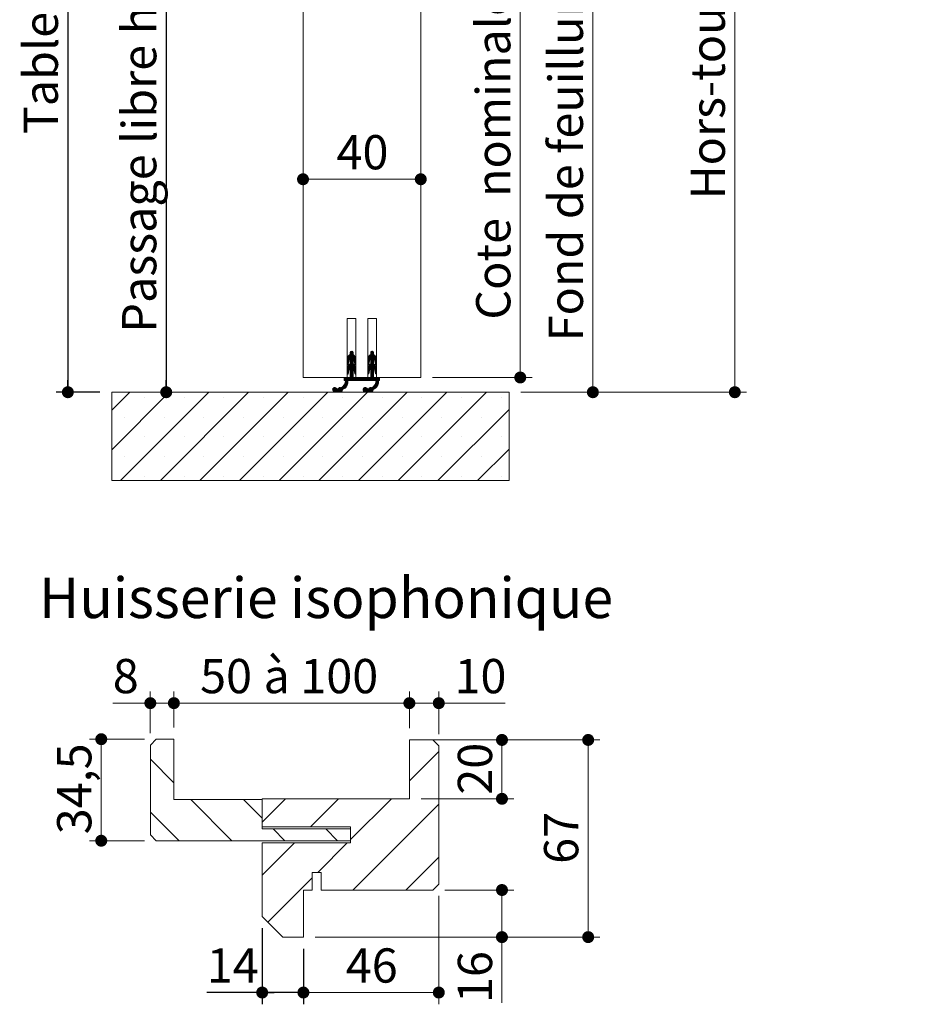
# Paper-space layout 'Feuille2' of a CAD drawing. Units: millimetres. Extents: x 11 to 847, y -39 to 1181.
# Drawn here: x 546 to 847, y 512 to 847 of the extents above; entities that cross this region are included whole.
import ezdxf

# ---------------------------------------------------------------- set-up
doc = ezdxf.new("R2010")
doc.units = ezdxf.units.MM
doc.layers.add('FORMAT', color=7, linetype='Continuous')
doc.styles.add('SLDTEXTSTYLE0', font='TXT', dxfattribs={"width": 0.75})
doc.styles.add('SLDTEXTSTYLE3', font='TXT', dxfattribs={"width": 0.7})
doc.dimstyles.new('SLDDIMSTYLE2', dxfattribs={"dimtxt": 11.641667, "dimasz": 4.064, "dimexe": 0, "dimexo": 0.0625, "dimgap": 2.910417, "dimtad": 1, "dimrnd": 1e-09, "dimzin": 12, "dimdsep": 46, "dimtxsty": 'SLDTEXTSTYLE0', "dimblk1": 'DOT', "dimblk2": 'DOT', "dimsah": 1, "dimcen": 0.09, "dimadec": 0, "dimazin": 3, "dimtfac": 1, "dimtofl": 0, "dimtmove": 0, "dimatfit": 3, "dimldrblk": 'DOT', "dimfxl": 0, "dimfrac": 2, "dimtolj": 1, "dimtzin": 12, "dimarcsym": 0})
doc.dimstyles.new('SLDDIMSTYLE4', dxfattribs={"dimtxt": 11.641667, "dimasz": 4.064, "dimexe": 0, "dimexo": 0.0625, "dimgap": 2.910417, "dimtad": 1, "dimrnd": 1e-09, "dimzin": 12, "dimdsep": 46, "dimtxsty": 'SLDTEXTSTYLE0', "dimblk1": 'DOT', "dimblk2": 'DOT', "dimsah": 1, "dimcen": 0.09, "dimadec": 0, "dimazin": 3, "dimtol": 1, "dimtp": 5, "dimtm": 5, "dimtfac": 1, "dimtofl": 0, "dimtmove": 0, "dimatfit": 3, "dimldrblk": 'DOT', "dimfxl": 0, "dimfrac": 2, "dimtolj": 1, "dimarcsym": 0})

# ---------------------------------------------------------------- blocks, each defined once
blk = doc.blocks.new('_DOT')
at = {"color": 0, "linetype": 'ByBlock', "lineweight": -2}
blk.add_line((-0.5, 0), (-1, 0), dxfattribs=at)
at = {"color": 0, "linetype": 'ByBlock', "const_width": 0.5}
blk.add_lwpolyline([(-0.25, 0, 1), (0.25, 0, 1)], format="xyb", close=True, dxfattribs=at)
blk = doc.blocks.new('_D_45')
at = {"color": 7, "linetype": 'Continuous', "lineweight": 0, "ltscale": 4}
for p, q in [((589.93, 604.26), (589.93, 618.51)), ((597.93, 606.26), (597.93, 618.51)), ((589.93, 614.51), (577.18, 614.51)), ((589.93, 614.51), (597.93, 614.51))]:
    blk.add_line(p, q, dxfattribs=at)
at = {"color": 7, "linetype": 'Continuous', "lineweight": 0, "ltscale": 4, "xscale": 4.064, "yscale": 4.064, "rotation": 180.0000000000006}
blk.add_blockref('_DOT', (589.93, 614.51, 80.09), dxfattribs=at)
at = {"color": 7, "linetype": 'Continuous', "lineweight": 0, "ltscale": 4, "xscale": 4.064, "yscale": 4.064}
blk.add_blockref('_DOT', (597.93, 614.51, 80.09), dxfattribs=at)
at = {"color": 7, "linetype": 'Continuous', "lineweight": 0, "ltscale": 4, "insert": (577.18, 629.52), "char_height": 11.64, "attachment_point": 1, "style": 'SLDTEXTSTYLE0'}
blk.add_mtext('8', dxfattribs=at)
blk = doc.blocks.new('_D_46')
at = {"color": 7, "linetype": 'Continuous', "lineweight": 0, "ltscale": 4}
for p, q in [((597.93, 606.26), (597.93, 618.51)), ((677.93, 606.01), (677.93, 618.51)), ((597.93, 614.51), (677.93, 614.51))]:
    blk.add_line(p, q, dxfattribs=at)
at = {"color": 7, "linetype": 'Continuous', "lineweight": 0, "ltscale": 4, "xscale": 4.064, "yscale": 4.064, "rotation": 180.0000000000004}
blk.add_blockref('_DOT', (597.93, 614.51, 80.09), dxfattribs=at)
at = {"color": 7, "linetype": 'Continuous', "lineweight": 0, "ltscale": 4, "xscale": 4.064, "yscale": 4.064}
blk.add_blockref('_DOT', (677.93, 614.51, 80.09), dxfattribs=at)
at = {"color": 7, "linetype": 'Continuous', "lineweight": 0, "ltscale": 4, "char_height": 11.642, "attachment_point": 1}
for s, insert, style in [('50', (606.84, 629.52), 'SLDTEXTSTYLE0'), ('à 100', (628.4, 629.52), 'SLDTEXTSTYLE3')]:
    blk.add_mtext(s, dxfattribs=dict(at, insert=insert, style=style))
blk = doc.blocks.new('_D_47')
at = {"color": 7, "linetype": 'Continuous', "lineweight": 0, "ltscale": 4}
for p, q in [((677.93, 606.01), (677.93, 618.51)), ((687.93, 604.01), (687.93, 618.51)), ((677.93, 614.51), (687.93, 614.51)), ((687.93, 614.51), (710.47, 614.51))]:
    blk.add_line(p, q, dxfattribs=at)
at = {"color": 7, "linetype": 'Continuous', "lineweight": 0, "ltscale": 4, "xscale": 4.064, "yscale": 4.064, "rotation": 180.0000000000001}
blk.add_blockref('_DOT', (677.93, 614.51, 80.09), dxfattribs=at)
at = {"color": 7, "linetype": 'Continuous', "lineweight": 0, "ltscale": 4, "xscale": 4.064, "yscale": 4.064}
blk.add_blockref('_DOT', (687.93, 614.51, 80.09), dxfattribs=at)
at = {"color": 7, "linetype": 'Continuous', "lineweight": 0, "ltscale": 4, "insert": (693.27, 629.52), "char_height": 11.642, "attachment_point": 1, "style": 'SLDTEXTSTYLE0'}
blk.add_mtext('10', dxfattribs=at)
blk = doc.blocks.new('_D_48')
at = {"color": 7, "linetype": 'Continuous', "lineweight": 0, "ltscale": 4}
for p, q in [((681.93, 602.01), (742.68, 602.01)), ((738.68, 535.01), (738.68, 602.01)), ((645.93, 535.01), (742.68, 535.01))]:
    blk.add_line(p, q, dxfattribs=at)
at = {"color": 7, "linetype": 'Continuous', "lineweight": 0, "ltscale": 4, "xscale": 4.064, "yscale": 4.064}
for p, rotation in [((738.68, 602.01, 80.09), 90.0000000000004), ((738.68, 535.01, 80.09), 270.0000000000004)]:
    blk.add_blockref('_DOT', p, dxfattribs=dict(at, rotation=rotation))
at = {"color": 7, "linetype": 'Continuous', "lineweight": 0, "ltscale": 4, "insert": (723.68, 559.91), "char_height": 11.642, "attachment_point": 1, "rotation": 90, "style": 'SLDTEXTSTYLE0'}
blk.add_mtext('67', dxfattribs=at)
blk = doc.blocks.new('_D_49')
at = {"color": 7, "linetype": 'Continuous', "lineweight": 0, "ltscale": 4}
for p, q in [((689.93, 551.01), (713.39, 551.01)), ((709.39, 551.01), (709.39, 535.01)), ((645.93, 535.01), (713.39, 535.01)), ((709.39, 535.01), (709.39, 512.63))]:
    blk.add_line(p, q, dxfattribs=at)
at = {"color": 7, "linetype": 'Continuous', "lineweight": 0, "ltscale": 4, "xscale": 4.064, "yscale": 4.064}
for p, rotation in [((709.39, 551.01, 80.09), 90.0000000000004), ((709.39, 535.01, 80.09), 270.0000000000004)]:
    blk.add_blockref('_DOT', p, dxfattribs=dict(at, rotation=rotation))
at = {"color": 7, "linetype": 'Continuous', "lineweight": 0, "ltscale": 4, "insert": (694.39, 512.63), "char_height": 11.642, "attachment_point": 1, "rotation": 90, "style": 'SLDTEXTSTYLE0'}
blk.add_mtext('16', dxfattribs=at)
blk = doc.blocks.new('_D_50')
at = {"color": 7, "linetype": 'Continuous', "lineweight": 0, "ltscale": 4}
for p, q in [((687.93, 549.01), (687.93, 512.18)), ((641.93, 531.01), (641.93, 512.18)), ((687.93, 516.18), (641.93, 516.18))]:
    blk.add_line(p, q, dxfattribs=at)
at = {"color": 7, "linetype": 'Continuous', "lineweight": 0, "ltscale": 4, "xscale": 4.064, "yscale": 4.064, "rotation": 180.0000000000001}
blk.add_blockref('_DOT', (641.93, 516.18, 80.09), dxfattribs=at)
at = {"color": 7, "linetype": 'Continuous', "lineweight": 0, "ltscale": 4, "xscale": 4.064, "yscale": 4.064}
blk.add_blockref('_DOT', (687.93, 516.18, 80.09), dxfattribs=at)
at = {"color": 7, "linetype": 'Continuous', "lineweight": 0, "ltscale": 4, "insert": (656.33, 531.19), "char_height": 11.642, "attachment_point": 1, "style": 'SLDTEXTSTYLE0'}
blk.add_mtext('46', dxfattribs=at)
blk = doc.blocks.new('_D_51')
at = {"color": 7, "linetype": 'Continuous', "lineweight": 0, "ltscale": 4}
for p, q in [((587.93, 602.26), (569.26, 602.26)), ((573.26, 602.26), (573.26, 567.76)), ((587.93, 567.76), (569.26, 567.76))]:
    blk.add_line(p, q, dxfattribs=at)
at = {"color": 7, "linetype": 'Continuous', "lineweight": 0, "ltscale": 4, "xscale": 4.064, "yscale": 4.064}
for p, rotation in [((573.26, 602.26, 80.09), 90.0000000000004), ((573.26, 567.76, 80.09), 270.0000000000004)]:
    blk.add_blockref('_DOT', p, dxfattribs=dict(at, rotation=rotation))
at = {"color": 7, "linetype": 'Continuous', "lineweight": 0, "ltscale": 4, "insert": (558.25, 569.96), "char_height": 11.642, "attachment_point": 1, "rotation": 90, "style": 'SLDTEXTSTYLE0'}
blk.add_mtext('34,5', dxfattribs=at)
blk = doc.blocks.new('_D_52')
at = {"color": 7, "linetype": 'Continuous', "lineweight": 0, "ltscale": 4}
for p, q in [((689.93, 602.01), (713.39, 602.01)), ((709.39, 602.01), (709.39, 582.01)), ((681.93, 582.01), (713.39, 582.01))]:
    blk.add_line(p, q, dxfattribs=at)
at = {"color": 7, "linetype": 'Continuous', "lineweight": 0, "ltscale": 4, "xscale": 4.064, "yscale": 4.064}
for p, rotation in [((709.39, 602.01, 80.09), 90.0000000000004), ((709.39, 582.01, 80.09), 270.0000000000004)]:
    blk.add_blockref('_DOT', p, dxfattribs=dict(at, rotation=rotation))
at = {"color": 7, "linetype": 'Continuous', "lineweight": 0, "ltscale": 4, "insert": (694.39, 583.41), "char_height": 11.642, "attachment_point": 1, "rotation": 90, "style": 'SLDTEXTSTYLE0'}
blk.add_mtext('20', dxfattribs=at)
blk = doc.blocks.new('_D_53')
at = {"layer": 'FORMAT', "ltscale": 4}
for p, q in [((627.93, 538.01), (627.93, 512.18)), ((641.93, 531.01), (641.93, 512.18)), ((627.93, 516.18), (609.11, 516.18)), ((641.93, 516.18), (627.93, 516.18))]:
    blk.add_line(p, q, dxfattribs=at)
at = {"layer": 'FORMAT', "ltscale": 4, "xscale": 4.064, "yscale": 4.064, "rotation": 180.0000000000004}
blk.add_blockref('_DOT', (627.93, 516.18, 80.09), dxfattribs=at)
at = {"layer": 'FORMAT', "ltscale": 4, "xscale": 4.064, "yscale": 4.064}
blk.add_blockref('_DOT', (641.93, 516.18, 80.09), dxfattribs=at)
at = {"layer": 'FORMAT', "ltscale": 4, "insert": (609.11, 531.19), "char_height": 11.642, "attachment_point": 1, "style": 'SLDTEXTSTYLE0'}
blk.add_mtext('14', dxfattribs=at)
blk = doc.blocks.new('_D_54')
at = {"color": 7, "linetype": 'Continuous', "lineweight": 0, "ltscale": 4}
for p, q in [((686.8, 1088.74), (792.5, 1088.74)), ((788.5, 1088.74), (788.5, 720.16)), ((715.8, 720.16), (792.5, 720.16))]:
    blk.add_line(p, q, dxfattribs=at)
at = {"color": 7, "linetype": 'Continuous', "lineweight": 0, "ltscale": 4, "xscale": 4.064, "yscale": 4.064}
for p, rotation in [((788.5, 1088.74, 366.46), 90.0000000000004), ((788.5, 720.16, 366.46), 270.0000000000004)]:
    blk.add_blockref('_DOT', p, dxfattribs=dict(at, rotation=rotation))
at = {"color": 7, "linetype": 'Continuous', "lineweight": 0, "ltscale": 4, "attachment_point": 1, "rotation": 90, "style": 'SLDTEXTSTYLE0'}
for s, insert, char_height in [('2099', (773.49, 988.82), 11.642), ('Hors-tout huisserie  (H+59) :', (773.49, 785.67), 11.6417)]:
    blk.add_mtext(s, dxfattribs=dict(at, insert=insert, char_height=char_height))
blk = doc.blocks.new('_D_55')
at = {"layer": 'FORMAT', "color": 7, "ltscale": 4}
for p, q in [((627.8, 1021.74), (591.33, 1021.74)), ((595.33, 1021.74), (595.33, 720.16))]:
    blk.add_line(p, q, dxfattribs=at)
at = {"layer": 'FORMAT', "color": 7, "ltscale": 4, "xscale": 4.064, "yscale": 4.064}
for p, rotation in [((595.33, 1021.74, 366.46), 90.0000000000004), ((595.33, 720.16, 366.46), 270.0000000000004)]:
    blk.add_blockref('_DOT', p, dxfattribs=dict(at, rotation=rotation))
at = {"layer": 'FORMAT', "color": 7, "ltscale": 4, "attachment_point": 1, "rotation": 90, "style": 'SLDTEXTSTYLE0'}
for s, insert, char_height in [('2032', (580.32, 967.08), 11.642), ('Passage libre huisserie  (H-8)  :', (580.32, 740.41), 11.6417)]:
    blk.add_mtext(s, dxfattribs=dict(at, insert=insert, char_height=char_height))
blk = doc.blocks.new('_D_56')
at = {"color": 7, "linetype": 'Continuous', "lineweight": 0, "ltscale": 4}
for p, q in [((686.8, 1037.74), (744.27, 1037.74)), ((740.27, 720.16), (740.27, 1037.74)), ((715.8, 720.16), (744.27, 720.16))]:
    blk.add_line(p, q, dxfattribs=at)
at = {"color": 7, "linetype": 'Continuous', "lineweight": 0, "ltscale": 4, "xscale": 4.064, "yscale": 4.064}
for p, rotation in [((740.27, 1037.74, 366.46), 90.0000000000004), ((740.27, 720.16, 366.46), 270.0000000000004)]:
    blk.add_blockref('_DOT', p, dxfattribs=dict(at, rotation=rotation))
at = {"color": 7, "linetype": 'Continuous', "lineweight": 0, "ltscale": 4, "attachment_point": 1, "rotation": 90, "style": 'SLDTEXTSTYLE0'}
for s, insert, char_height in [('2048', (725.26, 986.01), 11.642), ('Fond de feuillure huisserie (H+8) :', (725.26, 737.48), 11.6417)]:
    blk.add_mtext(s, dxfattribs=dict(at, insert=insert, char_height=char_height))
blk = doc.blocks.new('_D_57')
at = {"color": 7, "linetype": 'Continuous', "lineweight": 0, "ltscale": 4}
for p, q in [((685.8, 1034.74), (719.6, 1034.74)), ((715.6, 1034.74), (715.6, 725.16)), ((685.8, 725.16), (719.6, 725.16))]:
    blk.add_line(p, q, dxfattribs=at)
at = {"color": 7, "linetype": 'Continuous', "lineweight": 0, "ltscale": 4, "xscale": 4.064, "yscale": 4.064}
for p, rotation in [((715.6, 1034.74, 366.46), 90.0000000000004), ((715.6, 725.16, 366.46), 270.0000000000004)]:
    blk.add_blockref('_DOT', p, dxfattribs=dict(at, rotation=rotation))
at = {"color": 7, "linetype": 'Continuous', "lineweight": 0, "ltscale": 4, "attachment_point": 1, "rotation": 90, "style": 'SLDTEXTSTYLE0'}
for s, insert, char_height in [('2040', (700.6, 980.68), 11.642), ('Cote  nominale du vantail (H) :', (700.6, 744.81), 11.6417)]:
    blk.add_mtext(s, dxfattribs=dict(at, insert=insert, char_height=char_height))
blk = doc.blocks.new('_D_58')
at = {"layer": 'FORMAT', "ltscale": 4}
for p, q in [((590.8, 1074.74), (557.91, 1074.74)), ((561.91, 1074.74), (561.91, 720.16)), ((572.8, 720.16), (557.91, 720.16))]:
    blk.add_line(p, q, dxfattribs=at)
at = {"layer": 'FORMAT', "ltscale": 4, "xscale": 4.064, "yscale": 4.064}
for p, rotation in [((561.91, 1074.74, 366.46), 90.0000000000004), ((561.91, 720.16, 366.46), 270.0000000000004)]:
    blk.add_blockref('_DOT', p, dxfattribs=dict(at, rotation=rotation))
at = {"layer": 'FORMAT', "ltscale": 4, "attachment_point": 1, "rotation": 90, "style": 'SLDTEXTSTYLE0'}
for s, insert, char_height in [('±5', (546.9, 970.05), 11.642), ('2090', (546.9, 931.27), 11.642), ('Tableau (L+50) :', (546.9, 807.81), 11.6417)]:
    blk.add_mtext(s, dxfattribs=dict(at, insert=insert, char_height=char_height))
blk = doc.blocks.new('_D_59')
at = {"color": 7, "linetype": 'Continuous', "lineweight": 0, "ltscale": 4}
blk.add_line((641.8, 792.52), (681.8, 792.52), dxfattribs=at)
at = {"color": 7, "linetype": 'Continuous', "lineweight": 0, "ltscale": 4, "xscale": 4.064, "yscale": 4.064, "rotation": 180.0000000000004}
blk.add_blockref('_DOT', (641.8, 792.52, 366.46), dxfattribs=at)
at = {"color": 7, "linetype": 'Continuous', "lineweight": 0, "ltscale": 4, "xscale": 4.064, "yscale": 4.064}
blk.add_blockref('_DOT', (681.8, 792.52, 366.46), dxfattribs=at)
at = {"color": 7, "linetype": 'Continuous', "lineweight": 0, "ltscale": 4, "insert": (653.19, 807.53), "char_height": 11.642, "attachment_point": 1, "style": 'SLDTEXTSTYLE0'}
blk.add_mtext('40', dxfattribs=at)
blk = doc.blocks.new('SW_HATCH_6')
at = {"color": 0, "linetype": 'Continuous', "lineweight": 0, "ltscale": 4}
for p, q in [((-46.53, -6.12), (-34.27, 6.14)), ((-46.53, -19.59), (-20.8, 6.14)), ((-46.53, -33.06), (-7.33, 6.14)), ((-46.53, -46.53), (6.14, 6.14)), ((-34.38, -47.86), (19.62, 6.14)), ((-20.91, -47.86), (33.09, 6.14)), ((-33.21, 0.47), (-33.21, 0.47)), ((-19.74, 0.47), (-19.74, 0.47)), ((-6.27, 0.47), (-6.27, 0.47)), ((0, 0), (2.42, 2.42)), ((7.2, 0.47), (7.2, 0.47)), ((20.67, 0.47), (20.67, 0.47)), ((-1.78, -6.27), (4.15, -0.34)), ((-1.78, -10.76), (5.72, -3.26)), ((-39.95, -6.27), (-39.95, -6.27)), ((-26.48, -6.27), (-26.48, -6.27)), ((-13, -6.27), (-13, -6.27)), ((0.47, -6.27), (0.47, -6.27)), ((13.94, -6.27), (13.94, -6.27)), ((27.41, -6.27), (27.41, -6.27)), ((-7.44, -47.86), (33.47, -6.95)), ((-1.78, -15.25), (5.72, -7.75)), ((-33.21, -13), (-33.21, -13)), ((-19.74, -13), (-19.74, -13)), ((-6.27, -13), (-6.27, -13)), ((-1.78, -19.74), (5.72, -12.25)), ((7.2, -13), (7.2, -13)), ((20.67, -13), (20.67, -13)), ((-39.95, -19.74), (-39.95, -19.74)), ((-26.48, -19.74), (-26.48, -19.74)), ((-13, -19.74), (-13, -19.74)), ((-1.78, -24.24), (5.72, -16.74)), ((0.47, -19.74), (0.47, -19.74)), ((13.94, -19.74), (13.94, -19.74)), ((27.41, -19.74), (27.41, -19.74)), ((-1.78, -28.73), (5.72, -21.23)), ((6.03, -47.86), (33.47, -20.42)), ((-33.21, -26.48), (-33.21, -26.48)), ((-19.74, -26.48), (-19.74, -26.48)), ((-6.27, -26.48), (-6.27, -26.48)), ((-1.78, -33.22), (5.72, -25.72)), ((7.2, -26.48), (7.2, -26.48)), ((20.67, -26.48), (20.67, -26.48)), ((-39.95, -33.21), (-39.95, -33.21)), ((-26.48, -33.21), (-26.48, -33.21)), ((-13, -33.21), (-13, -33.21)), ((-1.78, -37.71), (5.72, -30.21)), ((0.47, -33.21), (0.47, -33.21)), ((13.94, -33.21), (13.94, -33.21)), ((27.41, -33.21), (27.41, -33.21)), ((-1.78, -42.2), (5.72, -34.7)), ((19.5, -47.86), (33.47, -33.89)), ((-33.21, -39.95), (-33.21, -39.95)), ((-19.74, -39.95), (-19.74, -39.95)), ((-6.27, -39.95), (-6.27, -39.95)), ((-1.78, -46.69), (5.72, -39.19)), ((7.2, -39.95), (7.2, -39.95)), ((20.67, -39.95), (20.67, -39.95)), ((33.47, -47.36), (43.47, -37.36)), ((-46.53, -51.32), (-54.53, -43.32)), ((-39.95, -46.68), (-39.95, -46.68)), ((-26.48, -46.68), (-26.48, -46.68)), ((-13, -46.68), (-13, -46.68)), ((-1.78, -51.18), (5.72, -43.68)), ((0.47, -46.68), (0.47, -46.68)), ((13.94, -46.68), (13.94, -46.68)), ((27.41, -46.68), (27.41, -46.68)), ((-1.78, -55.67), (5.72, -48.17)), ((32.97, -47.86), (33.47, -47.36)), ((-1.78, -60.16), (5.72, -52.66)), ((-29.75, -68.11), (-43.75, -54.11)), ((-16.53, -63.36), (-25.79, -54.11)), ((-16.53, -61.44), (-8.95, -53.86)), ((-0.49, -63.36), (9.01, -53.86)), ((13.47, -67.36), (26.97, -53.86)), ((13.93, -84.86), (43.47, -55.32)), ((-1.78, -64.65), (5.72, -57.15)), ((-47.71, -68.11), (-54.53, -61.28)), ((-1.78, -69.14), (5.72, -61.64)), ((-11.79, -68.11), (-15.79, -64.11)), ((-1.78, -73.63), (5.72, -66.13)), ((6.17, -68.11), (2.17, -64.11)), ((-16.53, -79.4), (-5.99, -68.86)), ((1.97, -78.86), (11.97, -68.86)), ((-2.52, -78.86), (5.72, -70.62)), ((31.89, -84.86), (43.47, -73.28)), ((1.97, -78.86), (5.72, -75.11)), ((0.48, -80.06), (0.57, -79.97)), ((0.57, -80.25), (1.09, -79.73)), ((0.83, -80.27), (2.25, -78.86)), ((1.36, -80.03), (2.47, -78.92)), ((1.47, -79.08), (1.69, -78.86)), ((1.47, -79.36), (1.97, -78.86)), ((1.47, -80.2), (2.47, -79.2)), ((1.47, -80.48), (2.47, -79.48)), ((1.47, -80.76), (2.61, -79.62)), ((1.47, -81.04), (2.47, -80.04)), ((2.51, -80), (2.8, -79.71)), ((2.7, -80.09), (2.99, -79.8)), ((2.89, -80.18), (3.18, -79.89)), ((3.08, -80.26), (3.37, -79.98)), ((6.46, -78.86), (6.77, -78.54)), ((-14.78, -95.61), (0.47, -80.36)), ((0.53, -82.26), (0.84, -81.95)), ((0.62, -82.45), (1.36, -81.71)), ((1.1, -82.25), (2.47, -80.88)), ((1.46, -84.41), (2.47, -83.41)), ((1.47, -81.32), (2.47, -80.32)), ((1.47, -81.6), (2.47, -80.6)), ((1.47, -82.16), (2.47, -81.16)), ((1.47, -82.44), (2.47, -81.44)), ((1.47, -82.72), (2.51, -81.68)), ((1.47, -83.01), (2.7, -81.77)), ((1.47, -83.29), (2.47, -82.29)), ((1.47, -83.57), (2.47, -82.57)), ((1.47, -83.85), (2.47, -82.85)), ((1.47, -84.13), (2.47, -83.13)), ((2.61, -82.14), (2.89, -81.86)), ((2.8, -82.23), (3.09, -81.95)), ((2.99, -82.32), (3.28, -82.04)), ((3.18, -82.41), (3.46, -82.13)), ((3.28, -80.35), (3.33, -80.29)), ((-2.03, -85.38), (-1.51, -84.86)), ((-2.03, -85.66), (-1.23, -84.86)), ((-2.03, -85.94), (-0.95, -84.86)), ((-2.03, -86.22), (-0.67, -84.86)), ((-2.03, -86.51), (-0.38, -84.86)), ((-2.03, -86.79), (-0.1, -84.86)), ((-2.03, -87.07), (0.18, -84.86)), ((-2.03, -87.35), (-1.03, -86.35)), ((-2.03, -87.63), (-1.03, -86.63)), ((-2.03, -87.91), (-1.03, -86.91)), ((-0.54, -85.86), (0.46, -84.86)), ((-0.26, -85.86), (0.74, -84.86)), ((0.02, -85.86), (1.02, -84.85)), ((0.3, -85.86), (2.47, -83.69)), ((0.58, -85.86), (2.47, -83.97)), ((0.86, -85.86), (2.47, -84.25)), ((1.14, -85.86), (2.47, -84.53)), ((1.42, -85.86), (2.47, -84.81)), ((1.7, -85.86), (2.47, -85.09)), ((1.98, -85.85), (2.47, -85.37)), ((-2.03, -88.19), (-1.03, -87.19)), ((-2.03, -88.47), (-1.03, -87.47)), ((-2.03, -88.75), (-1.03, -87.75)), ((-2.03, -89.03), (-1.03, -88.03)), ((-2.03, -89.31), (-1.03, -88.31)), ((-2.03, -89.59), (-1.03, -88.59)), ((-2.03, -89.87), (-1.03, -88.87)), ((-2.03, -90.15), (-1.03, -89.15)), ((-2.03, -90.43), (-1.03, -89.43)), ((-2.03, -90.71), (-1.03, -89.71)), ((-2.03, -91), (-1.03, -90)), ((-2.03, -91.28), (-1.03, -90.28)), ((-0.86, -87.3), (-0.59, -87.03)), ((-0.83, -87.54), (-0.36, -87.07)), ((-0.77, -87.76), (-0.23, -87.22)), ((-0.71, -87.99), (-0.16, -87.44)), ((-0.66, -88.22), (-0.1, -87.66)), ((-0.61, -88.45), (-0.05, -87.89)), ((-0.57, -88.69), (0, -88.12)), ((-0.53, -88.93), (0.05, -88.35)), ((-0.5, -89.18), (0.09, -88.59)), ((-0.48, -89.44), (0.13, -88.83)), ((-0.46, -89.7), (0.16, -89.08)), ((-0.45, -90.81), (0.23, -90.13)), ((-0.44, -89.96), (0.19, -89.33)), ((-0.44, -90.24), (0.21, -89.59)), ((-0.44, -90.52), (0.22, -89.86)), ((-2.03, -91.56), (-1.03, -90.56)), ((-2.03, -91.84), (-1.03, -90.84)), ((-2.03, -92.12), (-1.03, -91.12)), ((-2.03, -92.4), (-1.03, -91.4)), ((-2.03, -92.68), (-1.03, -91.68)), ((-2.03, -92.96), (-1.03, -91.96)), ((-2.03, -93.24), (-1.03, -92.24)), ((-2.03, -93.52), (-1.03, -92.52)), ((-2.03, -93.8), (-1.03, -92.8)), ((-2.03, -94.92), (-0.11, -93)), ((-2.03, -94.08), (-1.03, -93.08)), ((-2.03, -94.36), (-1.03, -93.36)), ((-2.03, -95.2), (-0.22, -93.39)), ((-0.86, -93.19), (0.05, -92.28)), ((-0.75, -92.8), (0.11, -91.94)), ((-0.66, -92.43), (0.15, -91.61)), ((-0.59, -92.08), (0.19, -91.3)), ((-0.54, -91.75), (0.21, -91)), ((-0.5, -91.42), (0.23, -90.7)), ((-0.47, -91.11), (0.23, -90.41)), ((-1.9, -95.36), (-0.36, -93.81)), ((-1.62, -95.36), (-0.52, -94.25)), ((-1.34, -95.36), (-0.73, -94.74)), ((-1.06, -95.36), (-1, -95.3)), ((15.47, -391.42), (17.47, -389.42)), ((15.47, -391.7), (17.5, -389.66)), ((15.47, -391.98), (17.67, -389.77)), ((15.48, -391.12), (17.47, -389.13)), ((15.56, -390.76), (17.46, -388.86)), ((15.85, -390.19), (16.29, -389.75)), ((16.47, -389.01), (17.04, -388.44)), ((16.47, -389.29), (17.24, -388.52)), ((16.47, -389.57), (17.38, -388.66)), ((16.47, -391.26), (17.82, -389.9)), ((16.47, -391.54), (17.96, -390.04)), ((16.47, -391.82), (18.09, -390.2)), ((16.47, -392.1), (17.47, -391.1)), ((16.47, -392.38), (17.47, -391.38)), ((16.58, -388.62), (16.65, -388.55)), ((17.5, -391.07), (18.2, -390.37)), ((17.63, -391.21), (18.29, -390.55)), ((17.75, -391.38), (18.37, -390.76)), ((17.83, -391.57), (18.43, -390.98)), ((17.89, -391.79), (18.46, -391.23)), ((22.47, -391.43), (24.47, -389.43)), ((22.47, -391.71), (24.51, -389.66)), ((22.47, -391.99), (24.68, -389.78)), ((22.48, -391.14), (24.47, -389.15)), ((22.55, -390.78), (24.46, -388.87)), ((22.81, -390.24), (23.34, -389.71)), ((23.47, -389.03), (24.05, -388.44)), ((23.47, -389.31), (24.25, -388.52)), ((23.47, -389.59), (24.39, -388.67)), ((23.47, -391.27), (24.83, -389.91)), ((23.47, -391.55), (24.97, -390.05)), ((23.47, -391.83), (25.09, -390.21)), ((23.47, -392.11), (24.47, -391.11)), ((23.47, -392.4), (24.47, -391.4)), ((23.54, -388.67), (23.7, -388.51)), ((24.51, -391.07), (25.2, -390.38)), ((24.64, -391.22), (25.3, -390.56)), ((24.75, -391.39), (25.37, -390.77)), ((24.84, -391.58), (25.43, -390.99)), ((24.9, -391.81), (25.46, -391.24)), ((15.47, -392.26), (16.07, -391.65)), ((15.47, -392.54), (16.01, -392)), ((15.47, -392.82), (15.95, -392.33)), ((15.47, -394.5), (17.47, -392.5)), ((15.47, -394.78), (17.47, -392.78)), ((15.47, -395.06), (17.61, -392.92)), ((15.47, -395.34), (16.14, -394.67)), ((15.5, -394.18), (17.47, -392.22)), ((15.55, -393.01), (15.9, -392.67)), ((15.63, -393.78), (17.47, -391.94)), ((16.47, -392.66), (17.47, -391.66)), ((16.47, -394.34), (17.76, -393.05)), ((16.47, -394.62), (17.91, -393.18)), ((16.47, -394.91), (18.04, -393.33)), ((16.47, -395.19), (18.15, -393.5)), ((16.47, -395.47), (17.47, -394.47)), ((16.47, -395.75), (17.47, -394.75)), ((17.58, -394.35), (18.26, -393.68)), ((17.7, -394.51), (18.34, -393.87)), ((17.8, -394.69), (18.41, -394.09)), ((17.87, -394.9), (18.45, -394.32)), ((17.92, -395.14), (18.47, -394.59)), ((17.93, -392.04), (18.47, -391.5)), ((17.97, -392.28), (18.47, -391.78)), ((18.01, -392.52), (18.47, -392.06)), ((18.05, -392.76), (18.47, -392.34)), ((18.11, -392.98), (18.47, -392.62)), ((18.33, -393.04), (18.45, -392.92)), ((22.47, -392.27), (23.07, -391.67)), ((22.47, -392.55), (23, -392.02)), ((22.47, -392.83), (22.95, -392.35)), ((22.47, -394.52), (24.47, -392.52)), ((22.47, -394.8), (24.47, -392.8)), ((22.47, -395.08), (24.61, -392.93)), ((22.47, -395.36), (23.13, -394.7)), ((22.5, -394.2), (24.47, -392.24)), ((22.56, -393.02), (22.89, -392.69)), ((22.62, -393.81), (24.47, -391.96)), ((23.47, -392.68), (24.47, -391.68)), ((23.47, -394.36), (24.77, -393.05)), ((23.47, -394.64), (24.92, -393.19)), ((23.47, -394.92), (25.05, -393.34)), ((23.47, -395.2), (25.16, -393.51)), ((23.47, -395.48), (24.47, -394.48)), ((23.47, -395.76), (24.47, -394.76)), ((24.59, -394.36), (25.26, -393.69)), ((24.71, -394.52), (25.35, -393.88)), ((24.81, -394.7), (25.41, -394.1)), ((24.88, -394.91), (25.45, -394.34)), ((24.92, -395.15), (25.47, -394.61)), ((24.93, -392.05), (25.47, -391.52)), ((24.97, -392.29), (25.47, -391.8)), ((25.01, -392.53), (25.47, -392.08)), ((25.05, -392.77), (25.47, -392.36)), ((25.12, -392.99), (25.47, -392.64)), ((25.36, -393.03), (25.44, -392.94)), ((14.47, -397.47), (14.5, -397.44)), ((14.47, -397.75), (14.78, -397.44)), ((14.47, -398.03), (15.06, -397.44)), ((14.47, -398.31), (15.34, -397.44)), ((14.62, -398.44), (15.62, -397.44)), ((14.81, -399.09), (16.46, -397.44)), ((14.86, -398.76), (16.18, -397.44)), ((14.87, -398.47), (15.9, -397.44)), ((15.47, -395.62), (16.03, -395.06)), ((15.47, -395.91), (15.97, -395.4)), ((15.5, -396.16), (15.92, -395.73)), ((15.68, -396.25), (15.87, -396.07)), ((15.74, -398.44), (17.47, -396.71)), ((16.02, -398.44), (17.47, -396.99)), ((16.3, -398.44), (17.47, -397.27)), ((16.47, -396.03), (17.47, -395.03)), ((16.47, -396.31), (17.47, -395.31)), ((16.47, -396.59), (17.47, -395.59)), ((16.47, -396.87), (17.47, -395.87)), ((16.47, -397.15), (17.47, -396.15)), ((16.47, -397.43), (17.47, -396.43)), ((16.58, -398.44), (17.58, -397.44)), ((16.86, -398.44), (17.86, -397.44)), ((17.15, -398.44), (18.15, -397.44)), ((17.43, -398.44), (18.43, -397.44)), ((17.71, -398.44), (18.71, -397.44)), ((17.96, -395.38), (18.47, -394.87)), ((17.99, -395.62), (18.47, -395.15)), ((17.99, -398.44), (18.99, -397.44)), ((18.03, -395.86), (18.47, -395.43)), ((18.07, -396.1), (18.47, -395.71)), ((18.21, -396.24), (18.47, -395.99)), ((18.27, -398.44), (19.27, -397.44)), ((18.55, -398.44), (19.55, -397.44)), ((18.83, -398.44), (19.83, -397.44)), ((19.11, -398.44), (20.11, -397.44)), ((19.39, -398.44), (20.39, -397.44)), ((19.67, -398.44), (20.67, -397.44)), ((19.95, -398.44), (20.95, -397.44)), ((20.23, -398.44), (21.23, -397.44)), ((20.51, -398.44), (21.51, -397.44)), ((20.79, -398.44), (21.79, -397.44)), ((21.07, -398.44), (22.07, -397.44)), ((21.35, -398.44), (22.35, -397.44)), ((21.64, -398.44), (22.64, -397.44)), ((21.92, -398.44), (22.92, -397.44)), ((22.2, -398.44), (23.2, -397.44)), ((22.47, -395.64), (23.02, -395.08)), ((22.47, -395.92), (22.97, -395.42)), ((22.48, -398.44), (24.47, -396.45)), ((22.5, -396.17), (22.92, -395.75)), ((22.7, -396.25), (22.86, -396.09)), ((22.76, -398.44), (24.47, -396.73)), ((23.04, -398.44), (24.47, -397.01)), ((23.32, -398.44), (24.47, -397.29)), ((23.47, -396.04), (24.47, -395.04)), ((23.47, -396.32), (24.47, -395.32)), ((23.47, -396.61), (24.47, -395.61)), ((23.47, -396.89), (24.47, -395.89)), ((23.47, -397.17), (24.47, -396.17)), ((23.6, -398.44), (24.6, -397.44)), ((23.88, -398.44), (24.88, -397.44)), ((24.16, -398.44), (25.16, -397.44)), ((24.44, -398.44), (25.44, -397.44)), ((24.72, -398.44), (25.72, -397.44)), ((24.96, -395.39), (25.47, -394.89)), ((25, -395.64), (25.47, -395.17)), ((25, -398.44), (26, -397.44)), ((25.04, -395.88), (25.47, -395.45)), ((25.08, -396.12), (25.47, -395.73)), ((25.21, -399.07), (26.47, -397.81)), ((25.23, -396.25), (25.47, -396.01)), ((25.26, -398.74), (26.47, -397.53)), ((25.27, -398.45), (26.28, -397.44)), ((26.13, -398.44), (26.47, -398.1)), ((10.51, -401.71), (11.37, -400.84)), ((10.54, -401.39), (11.06, -400.87)), ((10.56, -401.93), (11.6, -400.89)), ((10.66, -402.11), (11.78, -400.99)), ((10.8, -402.26), (11.92, -401.13)), ((10.97, -402.36), (12.1, -401.24)), ((11.19, -402.43), (12.38, -401.24)), ((11.48, -402.42), (13.06, -400.84)), ((12.14, -402.04), (13.31, -400.86)), ((12.42, -402.04), (13.84, -400.62)), ((12.47, -401.14), (12.61, -401.01)), ((12.54, -402.2), (15.72, -399.02)), ((12.7, -402.32), (15.69, -399.33)), ((12.89, -402.41), (15.62, -399.68)), ((14.28, -401.3), (15.44, -400.14)), ((14.33, -400.13), (15.71, -398.75)), ((14.69, -399.49), (15.68, -398.5)), ((20.91, -401.69), (21.76, -400.84)), ((20.95, -401.36), (21.43, -400.88)), ((20.96, -401.92), (21.99, -400.89)), ((21.05, -402.1), (22.17, -400.99)), ((21.19, -402.25), (22.32, -401.12)), ((21.36, -402.36), (22.48, -401.24)), ((21.57, -402.42), (22.76, -401.24)), ((21.86, -402.42), (23.44, -400.84)), ((22.53, -402.04), (23.7, -400.86)), ((22.81, -402.04), (24.18, -400.67)), ((22.93, -402.19), (26.12, -399)), ((23.09, -402.32), (26.1, -399.31)), ((23.28, -402.4), (26.02, -399.66)), ((24.65, -401.32), (25.85, -400.11)), ((24.78, -400.07), (26.11, -398.73)), ((25.1, -399.46), (26.08, -398.49)), ((26.41, -398.44), (26.47, -398.38)), ((-64.53, -408.55), (-58.42, -402.44)), ((-64.53, -422.02), (-44.95, -402.44)), ((-61.48, -432.44), (-31.48, -402.44)), ((-53.42, -404.17), (-53.42, -404.17)), ((-48, -432.44), (-18, -402.44)), ((-39.95, -404.17), (-39.95, -404.17)), ((-34.53, -432.44), (-4.53, -402.44)), ((-26.48, -404.17), (-26.48, -404.17)), ((-21.06, -432.44), (8.94, -402.44)), ((-13, -404.17), (-13, -404.17)), ((-7.59, -432.44), (22.41, -402.44)), ((0.47, -404.17), (0.47, -404.17)), ((5.88, -432.44), (35.88, -402.44)), ((13.15, -402.43), (13.9, -401.68)), ((13.59, -402.27), (13.74, -402.12)), ((13.94, -404.17), (13.94, -404.17)), ((19.35, -432.44), (49.35, -402.44)), ((23.53, -402.43), (24.3, -401.66)), ((23.94, -402.31), (24.18, -402.07)), ((27.41, -404.17), (27.41, -404.17)), ((32.82, -432.44), (62.82, -402.44)), ((40.88, -404.17), (40.88, -404.17)), ((54.35, -404.17), (54.35, -404.17)), ((67.82, -404.17), (67.82, -404.17)), ((-60.15, -410.91), (-60.15, -410.91)), ((-46.68, -410.91), (-46.68, -410.91)), ((-33.21, -410.91), (-33.21, -410.91)), ((-19.74, -410.91), (-19.74, -410.91)), ((-6.27, -410.91), (-6.27, -410.91)), ((7.2, -410.91), (7.2, -410.91)), ((20.67, -410.91), (20.67, -410.91)), ((34.14, -410.91), (34.14, -410.91)), ((46.29, -432.44), (70.47, -408.26)), ((47.61, -410.91), (47.61, -410.91)), ((61.08, -410.91), (61.08, -410.91)), ((-53.42, -417.64), (-53.42, -417.64)), ((-39.95, -417.64), (-39.95, -417.64)), ((-26.48, -417.64), (-26.48, -417.64)), ((-13, -417.64), (-13, -417.64)), ((0.47, -417.64), (0.47, -417.64)), ((13.94, -417.64), (13.94, -417.64)), ((27.41, -417.64), (27.41, -417.64)), ((40.88, -417.64), (40.88, -417.64)), ((54.35, -417.64), (54.35, -417.64)), ((67.82, -417.64), (67.82, -417.64)), ((-60.15, -424.38), (-60.15, -424.38)), ((-46.68, -424.38), (-46.68, -424.38)), ((-33.21, -424.38), (-33.21, -424.38)), ((-19.74, -424.38), (-19.74, -424.38)), ((-6.27, -424.38), (-6.27, -424.38)), ((7.2, -424.38), (7.2, -424.38)), ((20.67, -424.38), (20.67, -424.38)), ((34.14, -424.38), (34.14, -424.38)), ((47.61, -424.38), (47.61, -424.38)), ((59.76, -432.44), (70.47, -421.73)), ((61.08, -424.38), (61.08, -424.38)), ((-53.42, -431.11), (-53.42, -431.11)), ((-39.95, -431.11), (-39.95, -431.11)), ((-26.48, -431.11), (-26.48, -431.11)), ((-13, -431.11), (-13, -431.11)), ((0.47, -431.11), (0.47, -431.11)), ((13.94, -431.11), (13.94, -431.11)), ((27.41, -431.11), (27.41, -431.11)), ((40.88, -431.11), (40.88, -431.11)), ((54.35, -431.11), (54.35, -431.11)), ((67.82, -431.11), (67.82, -431.11))]:
    blk.add_line(p, q, dxfattribs=at)
at = {"color": 0, "linetype": 'Continuous', "lineweight": 0, "ltscale": 4, "flags": 128}
blk.add_lwpolyline([(-2.03, -94.64), (-0.99, -93.6), (-0.02, -92.63)], dxfattribs=at)

psp = doc.layouts.new('Feuille2')

# ---------------------------------------------------------------- hatches: boundary and pattern name
at = {"linetype": 'Continuous', "lineweight": 0, "ltscale": 4}
h = psp.add_hatch(dxfattribs=at)
h.set_pattern_fill('ANSI31', scale=4, angle=90, style=0)
h.paths.add_polyline_path([(589.9334, 600.2626), (589.9334, 569.7626), (591.9334, 567.7626), (657.9334, 567.7626), (657.9334, 571.7626), (627.9334, 571.7626), (627.9334, 581.7626), (597.9334, 581.7626), (597.9334, 602.2626), (591.9334, 602.2626)], flags=0)
h = psp.add_hatch(dxfattribs=at)
h.set_pattern_fill('ANSI31', scale=4, style=0)
h.paths.add_polyline_path([(657.9334, 572.5126), (657.9334, 567.0126), (627.9334, 567.0126), (627.9334, 542.0126), (634.9334, 535.0126), (641.9334, 535.0126), (641.9334, 551.0126), (644.9334, 551.0126), (644.9334, 557.0126), (647.9334, 557.0126), (647.9334, 551.0126), (685.9334, 551.0126), (687.9334, 553.0126), (687.9334, 600.0126), (685.9334, 602.0126), (677.9334, 602.0126), (677.9334, 582.0126), (627.9334, 582.0126), (627.9334, 572.5126)], flags=0)

# ---------------------------------------------------------------- linework, layer by layer
at = {"color": 7, "linetype": 'Continuous', "lineweight": 15, "ltscale": 4}
for p, q in [((681.7954, 725.1574), (681.7954, 875.3188)), ((641.7954, 725.1574), (641.7954, 868.0189)), ((656.7954, 725.1574), (656.7954, 745.1574)), ((656.7954, 745.1574), (659.7954, 745.1574)), ((659.7954, 745.1574), (659.7954, 725.1574)), ((663.7954, 725.1574), (663.7954, 745.1574)), ((663.7954, 745.1574), (666.7954, 745.1574)), ((666.7954, 745.1574), (666.7954, 725.1574)), ((657.7954, 732.9574), (657.7954, 733.6574)), ((658.7954, 733.6574), (658.7954, 732.9574)), ((664.7954, 732.9574), (664.7954, 733.6574)), ((665.7954, 733.6574), (665.7954, 732.9574)), ((656.7954, 729.7413), (656.7954, 731.2254)), ((657.3647, 730.7795), (657.1929, 729.7096)), ((657.7954, 729.7574), (657.7954, 731.5574)), ((658.7954, 731.5574), (658.7954, 729.7574)), ((659.398, 729.7096), (659.2261, 730.7795)), ((659.7954, 731.2254), (659.7954, 729.7413)), ((663.7954, 729.7413), (663.7954, 731.2254)), ((664.3647, 730.7795), (664.1929, 729.7096)), ((664.7954, 729.7574), (664.7954, 731.5574)), ((665.7954, 731.5574), (665.7954, 729.7574)), ((666.398, 729.7096), (666.2261, 730.7795)), ((666.7954, 731.2254), (666.7954, 729.7413)), ((656.7954, 726.5414), (656.7954, 728.0253)), ((657.3647, 727.5796), (657.1929, 726.5097)), ((657.7954, 725.1574), (657.7954, 728.3573)), ((658.7954, 728.3573), (658.7954, 725.1574)), ((659.398, 726.5097), (659.2261, 727.5796)), ((659.7954, 728.0253), (659.7954, 726.5414)), ((663.7954, 726.5414), (663.7954, 728.0253)), ((664.3647, 727.5796), (664.1929, 726.5097)), ((664.7954, 725.1574), (664.7954, 728.3573)), ((665.7954, 728.3573), (665.7954, 725.1574)), ((666.398, 726.5097), (666.2261, 727.5796)), ((666.7954, 728.0253), (666.7954, 726.5414)), ((656.7954, 725.1574), (641.7954, 725.1574)), ((655.7954, 725.1574), (657.7954, 725.1574)), ((655.7954, 724.1573), (655.7954, 725.1574)), ((656.1954, 724.1573), (655.7954, 724.1573)), ((666.5954, 724.1573), (656.9954, 724.1573)), ((658.7954, 725.1574), (664.7954, 725.1574)), ((663.7954, 725.1574), (659.7954, 725.1574)), ((665.7954, 725.1574), (667.7954, 725.1574)), ((681.7954, 725.1574), (666.7954, 725.1574)), ((667.7954, 724.1573), (667.3954, 724.1573)), ((667.7954, 725.1574), (667.7954, 724.1573)), ((576.7954, 720.1574), (576.7954, 690.1574)), ((576.7954, 720.1574), (711.7954, 720.1574)), ((653.3267, 721.3574), (653.7411, 721.3574)), ((653.7411, 720.5573), (653.3267, 720.5573)), ((663.7267, 721.3574), (664.1411, 721.3574)), ((664.1411, 720.5573), (663.7267, 720.5573)), ((711.7954, 690.1574), (711.7954, 720.1574)), ((576.7954, 690.1574), (711.7954, 690.1574)), ((591.9334, 602.2626), (589.9334, 600.2626)), ((597.9334, 602.2626), (591.9334, 602.2626)), ((597.9334, 602.2626), (597.9334, 581.7626)), ((589.9334, 569.7626), (589.9334, 600.2626)), ((685.9334, 602.0126), (677.9334, 602.0126)), ((677.9334, 582.0126), (677.9334, 602.0126)), ((687.9334, 600.0126), (685.9334, 602.0126)), ((687.9334, 600.0126), (687.9334, 553.0126)), ((627.9334, 581.7626), (597.9334, 581.7626)), ((677.9334, 582.0126), (627.9334, 582.0126)), ((627.9334, 572.5126), (627.9334, 582.0126)), ((627.9334, 581.7626), (627.9334, 571.7626)), ((627.9334, 572.5126), (657.9334, 572.5126)), ((657.9334, 567.0126), (657.9334, 572.5126)), ((589.9334, 569.7626), (591.9334, 567.7626)), ((657.9334, 571.7626), (627.9334, 571.7626)), ((657.9334, 571.7626), (657.9334, 567.7626)), ((591.9334, 567.7626), (657.9334, 567.7626)), ((657.9334, 567.0126), (627.9334, 567.0126)), ((627.9334, 542.0126), (627.9334, 567.0126)), ((644.9334, 557.0126), (644.9334, 551.0126)), ((644.9334, 557.0126), (647.9334, 557.0126)), ((647.9334, 551.0126), (647.9334, 557.0126)), ((685.9334, 551.0126), (687.9334, 553.0126)), ((641.9334, 551.0126), (641.9334, 535.0126)), ((641.9334, 551.0126), (644.9334, 551.0126)), ((647.9334, 551.0126), (685.9334, 551.0126)), ((627.9334, 542.0126), (634.9334, 535.0126)), ((634.9334, 535.0126), (641.9334, 535.0126))]:
    psp.add_line(p, q, dxfattribs=at)
at = {"color": 7, "linetype": 'Continuous', "lineweight": 15, "ltscale": 16}
for centre, radius, start, end in [((658.7955, 731.2253), 2, 120.000686, 179.997614), ((658.2954, 733.6573), 0.5, 0.004162, 179.995838), ((657.7954, 731.2253), 2, 0.002392, 59.999284), ((665.7955, 731.2253), 2, 120.000723, 179.99759), ((665.2954, 733.6573), 0.5, 0.004149, 179.995851), ((664.7954, 731.2253), 2, 0.002409, 59.999285), ((658.7955, 728.0254), 2, 120.000686, 180.00103), ((656.9954, 729.7414), 0.2, 180.014753, 350.862569), ((658.6571, 730.5721), 1.3089, 131.172654, 170.881613), ((657.9337, 730.5721), 1.3089, 9.118223, 48.827405), ((657.7954, 728.0254), 2, 359.998977, 59.999284), ((659.5954, 729.7414), 0.2, 189.137376, 359.985313), ((665.7955, 728.0254), 2, 120.000722, 180.001005), ((663.9954, 729.7414), 0.2, 180.014748, 350.862574), ((665.6571, 730.5721), 1.3089, 131.172588, 170.881705), ((664.9337, 730.5721), 1.3089, 9.118295, 48.827412), ((664.7954, 728.0254), 2, 359.998994, 59.999285), ((666.5954, 729.7414), 0.2, 189.137437, 359.98524), ((656.9954, 726.5413), 0.2, 179.977889, 350.899433), ((658.6573, 727.372), 1.3091, 131.173872, 170.872952), ((657.9336, 727.372), 1.3091, 9.126884, 48.826187), ((659.5954, 726.5413), 0.2, 189.100511, 0.022177), ((663.9954, 726.5413), 0.2, 179.977883, 350.899439), ((665.6573, 727.372), 1.3091, 131.173806, 170.873044), ((664.9336, 727.372), 1.3091, 9.126956, 48.826194), ((666.5954, 726.5413), 0.2, 189.100572, 0.022104), ((653.5767, 724.0552), 2.6207, 296.068853, 2.233114), ((654.4281, 723.6315), 2.6206, 287.466857, 11.575118), ((663.9767, 724.0552), 2.6207, 296.068886, 2.23309), ((664.8281, 723.6315), 2.6206, 287.466824, 11.575152), ((652.6339, 720.9573), 0.8, 30.000415, 329.999585), ((654.4339, 720.9573), 0.8, 68.399873, 149.998386), ((654.4339, 720.9574), 0.8, 210.002208, 12.585854), ((663.0339, 720.9573), 0.8, 30.000415, 329.999585), ((664.8339, 720.9573), 0.8, 68.399899, 149.998352), ((664.8339, 720.9574), 0.8, 210.002192, 12.585883)]:
    psp.add_arc(centre, radius, start, end, dxfattribs=at)

# ---------------------------------------------------------------- block references
at = {"color": 7, "linetype": 'Continuous', "lineweight": 0}
psp.add_blockref('SW_HATCH_6', (641.3299, 1122.5924), dxfattribs=at)

# ---------------------------------------------------------------- texts
at = {"color": 7, "linetype": 'Continuous', "lineweight": 0, "ltscale": 4, "insert": (649.6446, 657.1804), "char_height": 13.758333, "attachment_point": 2, "style": 'SLDTEXTSTYLE0'}
psp.add_mtext('Huisserie isophonique', dxfattribs=at)

# ---------------------------------------------------------------- dimensions: what is measured, and where the dimension line sits
at = {"color": 7, "linetype": 'Continuous', "lineweight": 0, "ltscale": 4}
for base, p1, p2, text, picture, middle in [((788.4966, 720.1574), (682.7954, 1088.7372), (711.7954, 720.1574), 'Hors-tout huisserie  (H+59) : 2099', '_D_54', (788.4966, 904.4473)), ((740.2689, 1037.7372), (711.7954, 720.1574), (682.7954, 1037.7372), 'Fond de feuillure huisserie (H+8) : 2048', '_D_56', (740.2689, 878.9473)), ((715.6029, 725.1574), (681.7954, 1034.7372), (681.7954, 725.1574), 'Cote  nominale du vantail (H) : 2040', '_D_57', (715.6029, 879.9473))]:
    dim = psp.add_linear_dim(base=base, p1=p1, p2=p2, angle=90, text=text, dimstyle='SLDDIMSTYLE2', dxfattribs=at)
    dim.commit()
    dim.dimension.update_dxf_attribs({"geometry": picture, "text_midpoint": middle, "dimtype": 160})
for base, p1, p2, picture, middle in [((681.7954, 792.5246), (641.7954, 725.1574), (681.7954, 725.1574), '_D_59', (661.7954, 792.5246)), ((597.9334, 614.5121), (589.9334, 600.2626), (597.9334, 602.2626), '_D_45', (581.479, 614.5121)), ((687.9334, 614.5121), (677.9334, 602.0126), (687.9334, 600.0126), '_D_47', (701.8713, 614.5121)), ((641.9334, 516.1792), (687.9334, 553.0126), (641.9334, 535.0126), '_D_50', (664.9334, 516.1792))]:
    dim = psp.add_linear_dim(base=base, p1=p1, p2=p2, dimstyle='SLDDIMSTYLE2', dxfattribs=at)
    dim.commit()
    dim.dimension.update_dxf_attribs({"geometry": picture, "text_midpoint": middle, "dimtype": 160})
dim = psp.add_linear_dim(base=(677.9334, 614.5121), p1=(597.9334, 602.2626), p2=(677.9334, 602.0126), text='<> à 100', dimstyle='SLDDIMSTYLE2', dxfattribs=at)
dim.commit()
dim.dimension.update_dxf_attribs({"geometry": '_D_46', "text_midpoint": (637.9334, 614.5121), "dimtype": 160})
for base, p1, p2, picture, middle in [((573.2557, 567.7626), (591.9334, 602.2626), (591.9334, 567.7626), '_D_51', (573.2557, 585.0126)), ((738.6829, 602.0126), (641.9334, 535.0126), (677.9334, 602.0126), '_D_48', (738.6829, 568.5126)), ((709.3924, 582.0126), (685.9334, 602.0126), (677.9334, 582.0126), '_D_52', (709.3924, 592.0126)), ((709.3924, 535.0126), (685.9334, 551.0126), (641.9334, 535.0126), '_D_49', (709.3924, 521.2316))]:
    dim = psp.add_linear_dim(base=base, p1=p1, p2=p2, angle=90, dimstyle='SLDDIMSTYLE2', dxfattribs=at)
    dim.commit()
    dim.dimension.update_dxf_attribs({"geometry": picture, "text_midpoint": middle, "dimtype": 160})
at = {"layer": 'FORMAT', "ltscale": 4}
dim = psp.add_linear_dim(base=(561.9065, 720.1574), p1=(594.7954, 1074.7372), p2=(576.7954, 720.1574), angle=90, text='Tableau (L+50) : 2090 max.', dimstyle='SLDDIMSTYLE4', dxfattribs=at)
dim.commit()
dim.dimension.update_dxf_attribs({"geometry": '_D_58', "text_midpoint": (561.9065, 897.4473), "dimtype": 160})
at = {"layer": 'FORMAT', "color": 7, "ltscale": 4}
dim = psp.add_linear_dim(base=(595.3286, 720.1574), p1=(631.7954, 1021.7372), p2=(576.7954, 720.1574), angle=90, text='Passage libre huisserie  (H-8)  : 2032', dimstyle='SLDDIMSTYLE2', dxfattribs=at)
dim.commit()
dim.dimension.update_dxf_attribs({"geometry": '_D_55', "text_midpoint": (595.3286, 870.9473), "dimtype": 160})
at = {"layer": 'FORMAT', "ltscale": 4}
dim = psp.add_linear_dim(base=(627.9334, 516.1792), p1=(641.9334, 535.0126), p2=(627.9334, 542.0126), dimstyle='SLDDIMSTYLE2', dxfattribs=at)
dim.commit()
dim.dimension.update_dxf_attribs({"geometry": '_D_53', "text_midpoint": (617.7117, 516.1792), "dimtype": 160})

doc.saveas('drawing.dxf')
